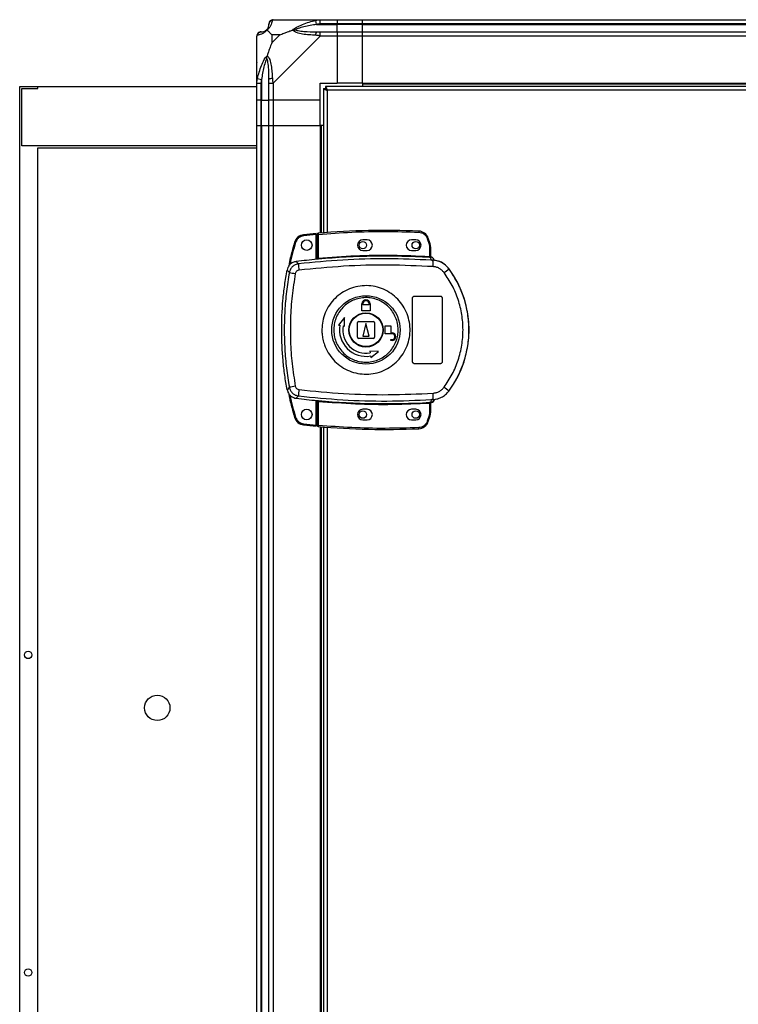
# Model space of a CAD drawing. Units: millimetres. Extents: x 107 to 4899, y 106 to 2887.
# Drawn here: x 107 to 447, y 1448 to 1913 of the extents above; entities that cross this region are included whole.
import ezdxf

# ---------------------------------------------------------------- set-up
doc = ezdxf.new("R2010")
doc.units = ezdxf.units.MM

msp = doc.modelspace()

# ---------------------------------------------------------------- linework, layer by layer
at = {"linetype": 'Continuous', "lineweight": 25}
for p, q in [((226.81, 1912.88), (249.01, 1912.88)), ((247.28, 1910.63), (246.89, 1912.55)), ((249.01, 1912.88), (257.06, 1912.88)), ((257.06, 1912.88), (257.06, 1910.88)), ((257.06, 1912.88), (269.06, 1912.88)), ((269.06, 1912.88), (719.06, 1912.88)), ((269.06, 1910.88), (269.06, 1912.88)), ((247.28, 1910.63), (257.06, 1910.63)), ((257.06, 1910.88), (249.01, 1910.88)), ((249.01, 1907.13), (257.06, 1907.13)), ((257.06, 1910.63), (257.06, 1910.88)), ((269.06, 1910.88), (257.06, 1910.88)), ((257.06, 1907.13), (257.06, 1910.63)), ((269.06, 1910.63), (257.06, 1910.63)), ((257.06, 1907.13), (257.06, 1905.13)), ((257.06, 1907.13), (269.06, 1907.13)), ((719.06, 1910.88), (269.06, 1910.88)), ((269.06, 1910.63), (269.06, 1910.88)), ((269.06, 1910.63), (719.06, 1910.63)), ((269.06, 1907.13), (269.06, 1910.63)), ((269.06, 1907.13), (719.06, 1907.13)), ((269.06, 1905.13), (269.06, 1907.13)), ((219.06, 1882.93), (219.06, 1905.13)), ((226.24, 1905.7), (226.24, 1902)), ((229.94, 1905.7), (226.24, 1905.7)), ((226.24, 1902), (229.94, 1905.7)), ((249.01, 1905.13), (226.81, 1882.93)), ((257.06, 1905.13), (249.01, 1905.13)), ((257.06, 1905.13), (257.06, 1882.88)), ((269.06, 1905.13), (257.06, 1905.13)), ((719.06, 1905.13), (269.06, 1905.13)), ((269.06, 1882.88), (269.06, 1905.13)), ((219.39, 1885.05), (221.31, 1884.66)), ((221.31, 1884.66), (221.31, 1874.88)), ((107.06, 1194.38), (107.06, 1881.38)), ((107.06, 1881.38), (115.56, 1881.38)), ((108.06, 1880.38), (115.56, 1880.38)), ((108.06, 1853.38), (108.06, 1880.38)), ((115.56, 1880.38), (115.56, 1881.38)), ((115.56, 1881.38), (219.06, 1881.38)), ((219.06, 1874.88), (219.06, 1882.93)), ((221.06, 1882.93), (221.06, 1874.88)), ((224.81, 1874.88), (224.81, 1882.93)), ((226.81, 1882.93), (226.81, 1874.88)), ((249.06, 1882.88), (257.06, 1882.88)), ((249.06, 1874.88), (249.06, 1882.88)), ((250.56, 1880.37), (250.56, 1812.2)), ((250.56, 1880.37), (251.56, 1880.37)), ((251.56, 1880.37), (251.56, 1880.38)), ((251.57, 1880.38), (251.56, 1880.38)), ((736.55, 1881.38), (251.57, 1881.38)), ((251.57, 1881.38), (251.57, 1880.38)), ((735.76, 1879.58), (252.36, 1879.58)), ((252.36, 1879.58), (252.36, 1812.34)), ((269.06, 1882.88), (257.06, 1882.88)), ((269.06, 1882.88), (719.06, 1882.88)), ((269.06, 1882.88), (269.06, 1882.53)), ((269.06, 1882.53), (719.06, 1882.53)), ((269.06, 1882.53), (269.06, 1881.38)), ((221.06, 1874.88), (219.06, 1874.88)), ((219.06, 1862.88), (219.06, 1874.88)), ((221.06, 1874.88), (221.31, 1874.88)), ((221.06, 1874.88), (221.06, 1862.88)), ((221.31, 1874.88), (224.81, 1874.88)), ((221.31, 1862.88), (221.31, 1874.88)), ((226.81, 1874.88), (224.81, 1874.88)), ((224.81, 1862.88), (224.81, 1874.88)), ((249.06, 1874.88), (226.81, 1874.88)), ((226.81, 1874.88), (226.81, 1862.88)), ((249.06, 1862.88), (249.06, 1874.88)), ((219.06, 1212.88), (219.06, 1862.88)), ((219.06, 1862.88), (221.06, 1862.88)), ((221.06, 1862.88), (221.06, 1212.88)), ((221.06, 1862.88), (221.31, 1862.88)), ((221.31, 1862.88), (221.31, 1212.88)), ((221.31, 1862.88), (224.81, 1862.88)), ((224.81, 1212.88), (224.81, 1862.88)), ((224.81, 1862.88), (226.81, 1862.88)), ((226.81, 1862.88), (226.81, 1212.88)), ((226.81, 1862.88), (249.06, 1862.88)), ((249.06, 1862.88), (249.06, 1812.08)), ((249.41, 1862.88), (249.06, 1862.88)), ((249.41, 1862.88), (249.41, 1812.11)), ((250.56, 1862.88), (249.41, 1862.88)), ((219.06, 1853.38), (108.06, 1853.38)), ((115.56, 1852.38), (219.06, 1852.38)), ((115.56, 1194.38), (115.56, 1852.38)), ((241.17, 1811.31), (241.22, 1810.82)), ((247.16, 1811.41), (241.22, 1810.82)), ((247.16, 1799.69), (247.16, 1811.41)), ((248.16, 1811.5), (247.66, 1811.5)), ((247.66, 1800.23), (247.66, 1811.5)), ((248.12, 1812), (248.16, 1811.5)), ((248.16, 1800.27), (248.16, 1811.5)), ((271.16, 1808.88), (269.16, 1808.88)), ((294.16, 1808.88), (292.16, 1808.88)), ((295.58, 1813.04), (295.55, 1812.54)), ((300.1, 1809.64), (299.63, 1809.48)), ((299.63, 1809.48), (300.46, 1806.87)), ((300.94, 1807.01), (300.1, 1809.64)), ((236.92, 1807.79), (237.4, 1807.64)), ((300.94, 1807.01), (300.46, 1806.87)), ((300.46, 1806.87), (300.66, 1805.55)), ((300.66, 1805.55), (300.66, 1801.08)), ((301.16, 1805.55), (300.66, 1805.55)), ((301.16, 1805.55), (301.16, 1801.05)), ((247.52, 1799.73), (247.66, 1799.75)), ((248.16, 1800.27), (248.2, 1799.78)), ((269.16, 1803.88), (271.16, 1803.88)), ((292.16, 1803.88), (294.16, 1803.88)), ((300.63, 1800.59), (300.66, 1801.08)), ((301.53, 1799.32), (301.25, 1800.56)), ((301.54, 1800.71), (301.55, 1800.56)), ((238.78, 1797.57), (237.72, 1798.68)), ((302.43, 1799), (301.53, 1799.32)), ((301.8, 1799.29), (301.8, 1799.36)), ((309.8, 1795.24), (309.82, 1795.31)), ((233.41, 1794.65), (234.45, 1793.51)), ((292.66, 1751.38), (292.66, 1781.38)), ((293.66, 1782.38), (305.66, 1782.38)), ((306.66, 1781.38), (306.66, 1751.38)), ((268.66, 1775.38), (268.66, 1778.18)), ((268.66, 1778.18), (268.76, 1778.18)), ((268.76, 1778.18), (268.76, 1778.68)), ((269.16, 1778.18), (269.16, 1778.68)), ((272.16, 1778.18), (269.16, 1778.18)), ((272.16, 1778.68), (272.16, 1778.18)), ((272.56, 1778.68), (272.56, 1778.18)), ((272.56, 1778.18), (272.66, 1778.18)), ((272.66, 1778.18), (272.66, 1775.38)), ((260.48, 1772.26), (257.61, 1768.68)), ((260.57, 1768.16), (260.48, 1772.26)), ((272.66, 1775.38), (268.66, 1775.38)), ((257.61, 1768.68), (258.35, 1768.55)), ((259.83, 1768.29), (260.57, 1768.16)), ((266.66, 1762.88), (266.66, 1769.88)), ((267.16, 1770.38), (274.16, 1770.38)), ((270.66, 1769.38), (269.16, 1763.38)), ((272.16, 1763.38), (270.66, 1769.38)), ((274.66, 1769.88), (274.66, 1762.88)), ((279.66, 1768.38), (282.46, 1768.38)), ((279.66, 1764.58), (279.66, 1768.38)), ((282.46, 1768.38), (282.46, 1764.98)), ((274.16, 1762.38), (267.16, 1762.38)), ((269.16, 1763.38), (272.16, 1763.38)), ((282.96, 1764.58), (279.66, 1764.58)), ((282.46, 1764.98), (282.96, 1764.98)), ((282.46, 1761.38), (282.46, 1761.78)), ((282.46, 1761.78), (282.96, 1761.78)), ((282.96, 1761.38), (282.46, 1761.38)), ((272.44, 1756.29), (272.57, 1755.55)), ((276.53, 1756.21), (272.44, 1756.29)), ((272.83, 1754.07), (272.96, 1753.33)), ((272.96, 1753.33), (276.53, 1756.21)), ((305.66, 1750.38), (293.66, 1750.38)), ((234.45, 1739.26), (233.41, 1738.11)), ((238.78, 1735.2), (237.72, 1734.08)), ((309.82, 1737.46), (309.8, 1737.52)), ((247.16, 1721.45), (247.16, 1733.07)), ((247.66, 1733.02), (247.52, 1733.04)), ((247.66, 1721.27), (247.66, 1732.53)), ((248.2, 1732.99), (248.16, 1732.49)), ((248.16, 1721.27), (248.16, 1732.49)), ((300.66, 1731.68), (300.63, 1732.18)), ((300.66, 1731.68), (300.66, 1727.22)), ((301.08, 1731.72), (300.97, 1731.71)), ((301.16, 1731.72), (301.16, 1727.22)), ((301.53, 1733.44), (301.25, 1732.21)), ((301.25, 1732.21), (301.42, 1732.21)), ((301.53, 1733.44), (302.43, 1733.77)), ((301.55, 1732.08), (301.54, 1732.06)), ((301.55, 1732.21), (301.55, 1732.08)), ((303.03, 1733.55), (303.04, 1733.58)), ((236.92, 1725.07), (237.4, 1725.21)), ((271.16, 1728.88), (269.16, 1728.88)), ((294.16, 1728.88), (292.16, 1728.88)), ((300.46, 1725.9), (299.63, 1723.29)), ((300.1, 1723.13), (300.94, 1725.75)), ((300.66, 1727.22), (300.46, 1725.9)), ((300.94, 1725.75), (300.46, 1725.9)), ((300.66, 1727.22), (301.16, 1727.22)), ((241.17, 1721.54), (241.22, 1722.04)), ((241.22, 1722.04), (247.16, 1721.45)), ((247.66, 1721.27), (248.16, 1721.27)), ((248.16, 1721.27), (248.12, 1720.77)), ((249.06, 1720.69), (249.06, 1355.08)), ((249.41, 1720.66), (249.41, 1355.11)), ((250.56, 1720.56), (250.56, 1355.2)), ((269.16, 1723.88), (271.16, 1723.88)), ((292.16, 1723.88), (294.16, 1723.88)), ((300.1, 1723.13), (299.63, 1723.29)), ((252.36, 1720.42), (252.36, 1355.34)), ((295.58, 1719.72), (295.55, 1720.22))]:
    msp.add_line(p, q, dxfattribs=at)
for centre, radius in [((242.66, 1806.43), 2.5), ((269.16, 1806.38), 1.75), ((294.16, 1806.38), 1.75), ((270.64, 1766.38), 16.17), ((270.66, 1766.38), 8.1), ((270.66, 1766.38), 7.9), ((242.66, 1726.43), 2.5), ((269.16, 1726.38), 1.75), ((294.16, 1726.38), 1.75), ((111.06, 1612.88), 1.75), ((172.06, 1587.88), 6), ((111.06, 1462.88), 1.75)]:
    msp.add_circle(centre, radius, dxfattribs=at)
for centre, radius, start, end in [((226.78, 1910.62), 1.97, 100.642, 179.5565), ((221.32, 1905.16), 1.97, 90.4435, 169.358), ((221.31, 1910.63), 3.5, 295.6402, 315.8133), ((249.05, 1905.85), 2.19, 144.0025, 188.4412), ((226.09, 1882.89), 2.19, 81.5588, 125.9975), ((241.71, 1806.34), 5, 96.1835, 163.1965), ((280.33, 1449.86), 363.57, 95.2346, 96.1835), ((248.16, 1811.5), 0.5, 95.0041, 180), ((279.83, 1449.81), 363.57, 87.5177, 95.0041), ((269.16, 1806.38), 2.5, 90, 270), ((271.16, 1806.38), 2.5, 270, 90), ((292.16, 1806.38), 2.5, 90, 270), ((294.16, 1806.38), 2.5, 270, 90), ((295.36, 1808.05), 5, 18.5159, 87.5177), ((296.16, 1805.55), 5, 360, 17.0339), ((279.83, 1449.81), 351.4, 95.2758, 96.8826), ((279.83, 1449.81), 351.39, 86.6063, 95.1636), ((301.42, 1800.98), 0.457, 170.6088, 248.1949), ((301.66, 1801.05), 0.5, 180.0262, 257.5907), ((262.99, 1798.08), 24.22, 181.1981, 188.2637), ((265.24, 1798.94), 37.18, 355.8955, 0.0889), ((291.57, 1816.13), 27.73, 305.1562, 311.1094), ((270.66, 1766.38), 48.69, 323.5511, 36.4489), ((258.31, 1912), 120.87, 258.6131, 259.9814), ((270.66, 1778.68), 1.9, 360, 180), ((270.66, 1778.68), 1.5, 360, 180), ((270.66, 1766.38), 12.5, 170, 280), ((270.66, 1766.38), 11, 170, 280), ((267.16, 1769.88), 0.5, 90, 180), ((274.16, 1769.88), 0.5, 360, 90), ((267.16, 1762.88), 0.5, 180, 270), ((274.16, 1762.88), 0.5, 270, 0), ((282.96, 1763.18), 1.8, 270, 90), ((282.96, 1763.18), 1.4, 270, 90), ((258.31, 1620.77), 120.87, 100.0186, 101.3869), ((291.57, 1716.63), 27.73, 48.8906, 54.8438), ((262.99, 1734.69), 24.22, 171.7363, 178.8019), ((265.24, 1733.82), 37.18, 359.9111, 4.1045), ((279.83, 2082.95), 351.4, 263.1174, 264.7242), ((279.83, 2082.95), 351.39, 264.8364, 273.3937), ((301.42, 1731.78), 0.457, 111.8051, 189.3912), ((301.55, 1731.76), 0.469, 105.0809, 185.035), ((301.66, 1731.72), 0.5, 102.4093, 179.9738), ((301.66, 1731.6), 0.5, 103.1225, 179.9745), ((301.13, 1734.19), 2, 278.4575, 346.9734), ((301.09, 1734.03), 2, 283.0921, 346.9009), ((269.16, 1726.38), 2.5, 90, 270), ((271.16, 1726.38), 2.5, 270, 90), ((292.16, 1726.38), 2.5, 90, 270), ((294.16, 1726.38), 2.5, 270, 90), ((296.16, 1727.22), 5, 342.9661, 0), ((241.71, 1726.51), 5, 196.8035, 263.8165), ((280.33, 2083), 363.57, 263.8165, 264.7654), ((248.16, 1721.27), 0.5, 180, 264.9959), ((279.83, 2082.95), 363.57, 264.9959, 272.4823), ((295.36, 1724.72), 5, 272.4823, 341.4841)]:
    msp.add_arc(centre, radius, start, end, dxfattribs=at)
for points, knots in [([(226.42, 1912.55), (226.35, 1912.3), (226.23, 1911.78), (225.95, 1910.68), (225.44, 1909.64), (224.74, 1908.71), (224.22, 1908.23), (223.95, 1907.99)], [0, 0, 0, 0, 0.264206, 0.528205, 0.790077, 0.892861, 1, 1, 1, 1]), ([(226.81, 1912.88), (226.81, 1912.88), (226.72, 1912.88), (226.6, 1912.85), (226.49, 1912.75), (226.44, 1912.63), (226.42, 1912.55)], [0, 0, 0, 0, 0.000027, 0.201648, 0.518771, 1, 1, 1, 1]), ([(236.09, 1907.99), (236.09, 1908), (236.3, 1908.24), (236.87, 1908.71), (238.4, 1909.64), (240.72, 1910.68), (243.75, 1911.78), (245.84, 1912.3), (246.89, 1912.55)], [0, 0, 0, 0, 0.001909, 0.107168, 0.209948, 0.471812, 0.735802, 1, 1, 1, 1]), ([(246.89, 1912.55), (247.31, 1912.64), (247.93, 1912.77), (248.65, 1912.87), (248.93, 1912.88), (249.01, 1912.88), (249.01, 1912.88)], [0, 0, 0, 0, 0.586096, 0.873989, 0.999973, 1, 1, 1, 1]), ([(223.95, 1907.99), (223.95, 1907.99), (223.7, 1907.69), (223.23, 1907.21), (222.3, 1906.5), (221.26, 1906), (220.18, 1905.7), (219.65, 1905.59), (219.39, 1905.53)], [0, 0, 0, 0, 0.0019093, 0.1071706, 0.2099533, 0.4718233, 0.7347452, 1, 1, 1, 1]), ([(221.06, 1907.13), (221.08, 1907.13), (221.13, 1907.13), (221.25, 1907.13), (221.31, 1907.13)], [0, 0, 0, 0, 0.455576, 1, 1, 1, 1]), ([(221.31, 1907.13), (221.64, 1907.15), (222.13, 1907.17), (223.04, 1907.56), (223.53, 1907.92), (223.73, 1908.11), (223.78, 1908.16)], [0, 0, 0, 0, 0.5809225, 0.8598177, 0.961592, 1, 1, 1, 1]), ([(223.78, 1908.16), (223.84, 1908.21), (224.02, 1908.41), (224.38, 1908.91), (224.78, 1909.82), (224.8, 1910.3), (224.81, 1910.63)], [0, 0, 0, 0, 0.038408, 0.140182, 0.419078, 1, 1, 1, 1]), ([(223.95, 1907.99), (223.89, 1908.05), (223.79, 1908.15), (223.78, 1908.16), (223.78, 1908.16), (223.78, 1908.16)], [0, 0, 0, 0, 0.64777, 0.993601, 1, 1, 1, 1]), ([(223.95, 1907.99), (224.18, 1907.76), (224.68, 1907.26), (225.41, 1906.52), (226, 1905.94), (226.24, 1905.7)], [0, 0, 0, 0, 0.3361, 0.724938, 1, 1, 1, 1]), ([(224.81, 1910.63), (224.81, 1910.7), (224.81, 1910.81), (224.81, 1910.86), (224.81, 1910.88)], [0, 0, 0, 0, 0.544424, 1, 1, 1, 1]), ([(229.94, 1905.7), (230.24, 1905.84), (230.92, 1906.15), (232.14, 1906.63), (233.45, 1907.11), (234.8, 1907.57), (235.64, 1907.85), (236.09, 1907.99)], [0, 0, 0, 0, 0.151099, 0.353323, 0.601543, 0.787206, 1, 1, 1, 1]), ([(236.09, 1907.99), (236.35, 1908.05), (236.74, 1908.15), (237.16, 1908.16), (237.31, 1908.16), (237.31, 1908.16)], [0, 0, 0, 0, 0.64777, 0.993601, 1, 1, 1, 1]), ([(246.89, 1905.53), (245.85, 1905.59), (243.76, 1905.71), (240.72, 1905.99), (238.41, 1906.51), (236.85, 1907.2), (236.34, 1907.73), (236.09, 1907.99)], [0, 0, 0, 0, 0.263168, 0.528193, 0.790072, 0.892858, 1, 1, 1, 1]), ([(247.28, 1910.63), (245.29, 1910.3), (242.35, 1909.82), (239.15, 1908.91), (237.82, 1908.41), (237.42, 1908.21), (237.31, 1908.16)], [0, 0, 0, 0, 0.5809225, 0.8598177, 0.961592, 1, 1, 1, 1]), ([(237.31, 1908.16), (237.42, 1908.11), (237.82, 1907.92), (239.15, 1907.56), (242.35, 1907.17), (245.29, 1907.15), (247.28, 1907.13)], [0, 0, 0, 0, 0.038408, 0.140182, 0.419078, 1, 1, 1, 1]), ([(249.01, 1910.88), (248.74, 1910.86), (248.16, 1910.81), (247.59, 1910.7), (247.28, 1910.63)], [0, 0, 0, 0, 0.455576, 1, 1, 1, 1]), ([(247.28, 1907.13), (247.59, 1907.13), (248.16, 1907.13), (248.74, 1907.13), (249.01, 1907.13)], [0, 0, 0, 0, 0.544424, 1, 1, 1, 1]), ([(219.39, 1905.53), (219.3, 1905.49), (219.17, 1905.44), (219.08, 1905.31), (219.06, 1905.19), (219.06, 1905.13), (219.06, 1905.13)], [0, 0, 0, 0, 0.586096, 0.873989, 0.999973, 1, 1, 1, 1]), ([(226.24, 1902), (226.11, 1901.71), (225.78, 1901.02), (225.31, 1899.8), (224.83, 1898.49), (224.37, 1897.14), (224.09, 1896.3), (223.95, 1895.85)], [0, 0, 0, 0, 0.151099, 0.353323, 0.601543, 0.787206, 1, 1, 1, 1]), ([(249.01, 1905.13), (249.01, 1905.13), (248.89, 1905.22), (248.52, 1905.34), (247.81, 1905.46), (247.23, 1905.5), (246.89, 1905.53)], [0, 0, 0, 0, 0.0000273, 0.2016485, 0.5187705, 1, 1, 1, 1]), ([(219.33, 1892.72), (219.3, 1892.74), (219.21, 1892.79), (219.12, 1892.84), (219.06, 1892.87)], [0, 0, 0, 0, 0.367193, 1, 1, 1, 1]), ([(219.39, 1885.05), (219.65, 1886.09), (220.18, 1888.19), (221.26, 1891.22), (222.3, 1893.53), (223.24, 1895.1), (223.71, 1895.6), (223.95, 1895.85)], [0, 0, 0, 0, 0.263168, 0.528193, 0.790072, 0.892858, 1, 1, 1, 1]), ([(223.78, 1894.63), (223.73, 1894.52), (223.53, 1894.12), (223.04, 1892.79), (222.13, 1889.6), (221.64, 1886.65), (221.31, 1884.66)], [0, 0, 0, 0, 0.038408, 0.140182, 0.419078, 1, 1, 1, 1]), ([(223.78, 1894.63), (223.78, 1894.63), (223.78, 1894.78), (223.79, 1895.2), (223.89, 1895.6), (223.95, 1895.85)], [0, 0, 0, 0, 0.006399, 0.35223, 1, 1, 1, 1]), ([(224.81, 1884.66), (224.8, 1886.65), (224.78, 1889.6), (224.38, 1892.79), (224.02, 1894.12), (223.84, 1894.52), (223.78, 1894.63)], [0, 0, 0, 0, 0.580922, 0.859818, 0.961592, 1, 1, 1, 1]), ([(223.95, 1895.85), (223.95, 1895.85), (224.25, 1895.64), (224.73, 1895.07), (225.45, 1893.55), (225.95, 1891.23), (226.24, 1888.2), (226.36, 1886.1), (226.42, 1885.05)], [0, 0, 0, 0, 0.001909, 0.107171, 0.209953, 0.471823, 0.734745, 1, 1, 1, 1]), ([(219.06, 1882.93), (219.06, 1882.93), (219.06, 1883.05), (219.09, 1883.42), (219.2, 1884.14), (219.32, 1884.71), (219.39, 1885.05)], [0, 0, 0, 0, 0.000027, 0.201648, 0.518771, 1, 1, 1, 1]), ([(221.31, 1884.66), (221.25, 1884.35), (221.13, 1883.78), (221.08, 1883.2), (221.06, 1882.93)], [0, 0, 0, 0, 0.544424, 1, 1, 1, 1]), ([(224.81, 1882.93), (224.81, 1883.2), (224.81, 1883.78), (224.81, 1884.35), (224.81, 1884.66)], [0, 0, 0, 0, 0.455576, 1, 1, 1, 1]), ([(226.42, 1885.05), (226.45, 1884.63), (226.5, 1884.01), (226.63, 1883.29), (226.76, 1883.01), (226.81, 1882.93), (226.81, 1882.93)], [0, 0, 0, 0, 0.586096, 0.873989, 0.999973, 1, 1, 1, 1]), ([(250.56, 1880.37), (250.58, 1880.31), (250.62, 1880.2), (250.96, 1880.02), (251.45, 1879.85), (251.95, 1879.7), (252.26, 1879.61), (252.36, 1879.58)], [0, 0, 0, 0, 0.222947, 0.445916, 0.668886, 0.891856, 1, 1, 1, 1]), ([(251.56, 1880.37), (251.57, 1880.3), (251.6, 1880.16), (251.81, 1879.96), (252.07, 1879.76), (252.27, 1879.64), (252.36, 1879.58)], [0, 0, 0, 0, 0.275348, 0.529406, 0.783407, 1, 1, 1, 1]), ([(252.36, 1879.58), (252.3, 1879.79), (252.18, 1880.21), (252.01, 1880.77), (251.83, 1881.18), (251.68, 1881.36), (251.6, 1881.38), (251.57, 1881.38)], [0, 0, 0, 0, 0.222947, 0.445916, 0.668886, 0.891856, 1, 1, 1, 1]), ([(252.36, 1879.58), (252.29, 1879.7), (252.15, 1879.92), (251.94, 1880.19), (251.75, 1880.35), (251.63, 1880.37), (251.57, 1880.38)], [0, 0, 0, 0, 0.275348, 0.529406, 0.783407, 1, 1, 1, 1]), ([(241.22, 1810.82), (240.8, 1810.73), (239.93, 1810.57), (238.79, 1809.85), (237.88, 1808.86), (237.56, 1808.04), (237.4, 1807.64)], [0, 0, 0, 0, 0.244579, 0.5, 0.755421, 1, 1, 1, 1]), ([(247.16, 1811.41), (247.16, 1811.47), (247.16, 1811.58), (247.16, 1811.73), (247.16, 1811.84), (247.16, 1811.9), (247.16, 1811.91), (247.16, 1811.91)], [0, 0, 0, 0, 0.215821, 0.431657, 0.647078, 0.86164, 1, 1, 1, 1]), ([(248.16, 1811.5), (253.42, 1811.89), (263.93, 1812.67), (279.75, 1813.02), (290.28, 1812.7), (295.55, 1812.54)], [0, 0, 0, 0, 0.333439, 0.666561, 1, 1, 1, 1]), ([(295.55, 1812.54), (295.99, 1812.49), (296.89, 1812.37), (298.1, 1811.69), (299.09, 1810.72), (299.45, 1809.88), (299.63, 1809.48)], [0, 0, 0, 0, 0.244248, 0.5, 0.755752, 1, 1, 1, 1]), ([(236.92, 1807.79), (236.02, 1804.7), (234.91, 1800.91), (234.24, 1797.03), (234.12, 1796.31)], [0, 0, 0, 0, 0.815779, 1, 1, 1, 1]), ([(237.4, 1807.64), (236.4, 1804.29), (235.38, 1800.85), (234.78, 1797.32), (234.76, 1797.23)], [0, 0, 0, 0, 0.975299, 1, 1, 1, 1]), ([(301.53, 1799.32), (294.55, 1799.62), (280.61, 1800.21), (259.63, 1799.63), (245.74, 1798.26), (238.78, 1797.57)], [0, 0, 0, 0, 0.333528, 0.66624, 1, 1, 1, 1]), ([(248.2, 1799.78), (248.08, 1799.76), (247.82, 1799.74), (247.62, 1799.73), (247.52, 1799.73)], [0, 0, 0, 0, 0.499881, 1, 1, 1, 1]), ([(247.66, 1800.23), (247.66, 1800.23), (247.66, 1800.22), (247.7, 1800.22), (247.74, 1800.22), (247.82, 1800.22), (247.93, 1800.24), (248.06, 1800.25), (248.12, 1800.27), (248.16, 1800.27)], [0, 0, 0, 0, 0.126643, 0.252175, 0.3768, 0.500724, 0.73527, 0.863938, 1, 1, 1, 1]), ([(247.66, 1799.75), (247.66, 1799.77), (247.66, 1799.81), (247.66, 1799.97), (247.66, 1800.13), (247.66, 1800.23)], [0, 0, 0, 0, 0.2398265, 0.5003351, 1, 1, 1, 1]), ([(248.16, 1800.27), (253.98, 1800.71), (265.63, 1801.59), (283.16, 1801.86), (294.83, 1801.34), (300.66, 1801.08)], [0, 0, 0, 0, 0.333323, 0.666682, 1, 1, 1, 1]), ([(301.25, 1800.56), (301.16, 1800.56), (300.97, 1800.57), (300.74, 1800.58), (300.63, 1800.59)], [0, 0, 0, 0, 0.498949, 1, 1, 1, 1]), ([(300.66, 1801.08), (300.72, 1801.08), (300.83, 1801.07), (300.93, 1801.06), (300.97, 1801.06)], [0, 0, 0, 0, 0.5184143, 1, 1, 1, 1]), ([(300.97, 1801.06), (301, 1801.06), (301.04, 1801.05), (301.09, 1801.05), (301.12, 1801.04), (301.15, 1801.04), (301.16, 1801.04), (301.16, 1801.05)], [0, 0, 0, 0, 0.2493827, 0.4154896, 0.4998865, 0.7642201, 1, 1, 1, 1]), ([(301.16, 1801.2), (301.16, 1801.17), (301.16, 1801.11), (301.18, 1801.03), (301.23, 1800.93), (301.3, 1800.84), (301.39, 1800.77), (301.46, 1800.73), (301.52, 1800.72), (301.54, 1800.71)], [0, 0, 0, 0, 0.12453, 0.2490602, 0.3735518, 0.6251165, 0.7495054, 0.8729835, 1, 1, 1, 1]), ([(301.55, 1800.56), (301.55, 1800.55), (301.54, 1800.55), (301.48, 1800.55), (301.39, 1800.56), (301.3, 1800.56), (301.25, 1800.56)], [0, 0, 0, 0, 0.261957, 0.51721, 0.764489, 1, 1, 1, 1]), ([(303.03, 1799.21), (302.96, 1799.43), (302.81, 1799.86), (302.34, 1800.36), (301.89, 1800.62), (301.61, 1800.69), (301.54, 1800.71)], [0, 0, 0, 0, 0.304255, 0.608518, 0.912574, 1, 1, 1, 1]), ([(237.72, 1798.68), (237.17, 1798.56), (236.06, 1798.32), (234.69, 1797.28), (233.77, 1796.01), (233.52, 1795.06), (233.41, 1794.65)], [0, 0, 0, 0, 0.26685, 0.53371, 0.800352, 1, 1, 1, 1]), ([(238.78, 1797.57), (238.26, 1797.46), (237.22, 1797.24), (235.89, 1796.31), (234.88, 1795.05), (234.59, 1794.02), (234.45, 1793.51)], [0, 0, 0, 0, 0.2494251, 0.4991363, 0.749048, 1, 1, 1, 1]), ([(302.33, 1796.28), (295.29, 1796.59), (281.22, 1797.22), (260.06, 1796.66), (246.04, 1795.28), (239.02, 1794.6)], [0, 0, 0, 0, 0.333364, 0.666597, 1, 1, 1, 1]), ([(309.82, 1795.31), (309.13, 1796.08), (307.75, 1797.63), (304.9, 1799.07), (302.83, 1799.27), (301.8, 1799.36)], [0, 0, 0, 0, 0.333331, 0.666667, 1, 1, 1, 1]), ([(301.8, 1799.29), (301.81, 1799.28), (301.84, 1799.27), (302.11, 1799.18), (302.32, 1799.06), (302.43, 1799)], [0, 0, 0, 0, 0.181888, 0.577691, 1, 1, 1, 1]), ([(309.8, 1795.24), (309.29, 1795.84), (308.29, 1797.02), (306.32, 1798.28), (304.12, 1799.13), (302.57, 1799.24), (301.8, 1799.29)], [0, 0, 0, 0, 0.249419, 0.499532, 0.749118, 1, 1, 1, 1]), ([(307.53, 1793.47), (307.2, 1793.85), (306.54, 1794.63), (305.27, 1795.49), (303.85, 1796.09), (302.84, 1796.22), (302.33, 1796.28)], [0, 0, 0, 0, 0.249395, 0.499597, 0.748757, 1, 1, 1, 1]), ([(309.8, 1737.52), (310.87, 1739.07), (312.91, 1742.05), (315.22, 1746.69), (316.87, 1750.98), (318.01, 1755.01), (318.77, 1758.83), (319.22, 1762.63), (319.41, 1767.69), (318.9, 1774.1), (317.41, 1780.24), (315.67, 1784.94), (314.12, 1788.32), (312.19, 1791.83), (310.61, 1794.08), (309.8, 1795.24)], [0, 0, 0, 0, 0.0914245, 0.1750344, 0.2508241, 0.314852, 0.3778343, 0.4397707, 0.5006611, 0.6233505, 0.7502515, 0.8061286, 0.8663803, 0.9310048, 1, 1, 1, 1]), ([(233.41, 1738.11), (233.01, 1740.4), (232.22, 1744.97), (231.18, 1754.22), (230.61, 1766.02), (231.13, 1777.91), (232.17, 1787.5), (233, 1792.27), (233.41, 1794.65)], [0, 0, 0, 0, 0.1223428, 0.2446913, 0.491419, 0.744562, 0.8722843, 1, 1, 1, 1]), ([(234.45, 1793.51), (233.96, 1790.5), (232.98, 1784.5), (232.23, 1775.43), (231.96, 1766.38), (232.23, 1757.33), (232.98, 1748.27), (233.96, 1742.27), (234.45, 1739.26)], [0, 0, 0, 0, 0.16783, 0.334228, 0.5, 0.665772, 0.83217, 1, 1, 1, 1]), ([(237.28, 1792.97), (236.72, 1789.45), (235.6, 1782.41), (234.9, 1771.73), (234.9, 1761.04), (235.6, 1750.36), (236.72, 1743.31), (237.28, 1739.79)], [0, 0, 0, 0, 0.199982, 0.400251, 0.599739, 0.800015, 1, 1, 1, 1]), ([(239.02, 1794.6), (238.81, 1794.55), (238.4, 1794.47), (237.86, 1794.1), (237.46, 1793.59), (237.34, 1793.18), (237.28, 1792.97)], [0, 0, 0, 0, 0.249704, 0.499428, 0.749189, 1, 1, 1, 1]), ([(307.53, 1739.3), (308.89, 1741.31), (311.6, 1745.34), (314.38, 1752.09), (316.12, 1759.16), (316.69, 1766.41), (316.11, 1773.66), (314.36, 1780.71), (311.58, 1787.45), (308.88, 1791.46), (307.53, 1793.47)], [0, 0, 0, 0, 0.1253163, 0.2508208, 0.3753281, 0.5005908, 0.6251883, 0.7503121, 0.8750605, 1, 1, 1, 1]), ([(249.84, 1766.67), (249.92, 1767.96), (250.1, 1770.63), (251.33, 1774.51), (253.29, 1778.17), (255.94, 1781.36), (259.16, 1783.97), (262.83, 1785.9), (266.81, 1787.06), (270.94, 1787.42), (275.06, 1786.95), (279.01, 1785.68), (282.62, 1783.66), (285.77, 1780.96), (288.33, 1777.69), (290.19, 1773.99), (291.3, 1769.99), (291.6, 1765.85), (291.09, 1761.72), (289.78, 1757.78), (287.73, 1754.18), (285.01, 1751.05), (281.72, 1748.52), (278.01, 1746.68), (274, 1745.62), (269.87, 1745.36), (265.76, 1745.93), (261.84, 1747.3), (258.28, 1749.41), (255.19, 1752.18), (252.72, 1755.5), (251.13, 1758.84), (250.25, 1761.92), (249.87, 1764.41), (249.85, 1766), (249.84, 1766.67)], [0, 0, 0, 0, 0.029529, 0.061166, 0.092545, 0.124103, 0.155513, 0.187009, 0.21851, 0.249918, 0.281479, 0.312864, 0.344395, 0.375877, 0.407306, 0.438861, 0.470241, 0.501879, 0.533471, 0.564886, 0.596383, 0.627901, 0.659293, 0.690854, 0.722236, 0.753766, 0.785221, 0.816689, 0.848167, 0.879636, 0.911115, 0.942618, 0.963602, 0.984554, 1, 1, 1, 1]), ([(285.85, 1766.17), (285.84, 1765.84), (285.81, 1765.05), (285.65, 1763.82), (285.36, 1762.49), (284.8, 1760.66), (283.73, 1758.43), (281.92, 1756.01), (279.67, 1753.99), (277.06, 1752.45), (274.21, 1751.46), (271.21, 1751.05), (268.19, 1751.24), (265.26, 1752.02), (262.55, 1753.37), (260.16, 1755.21), (258.17, 1757.5), (256.68, 1760.13), (255.72, 1763), (255.35, 1766.01), (255.58, 1769.04), (256.39, 1771.95), (257.76, 1774.65), (259.63, 1777.02), (261.93, 1778.99), (264.57, 1780.46), (267.45, 1781.39), (270.46, 1781.72), (273.47, 1781.46), (276.38, 1780.61), (279.05, 1779.2), (281.4, 1777.3), (283.33, 1774.96), (284.76, 1772.3), (285.63, 1769.47), (285.85, 1767.39), (285.85, 1766.31), (285.85, 1766.17)], [0, 0, 0, 0, 0.010536, 0.024778, 0.03901, 0.053248, 0.084654, 0.116157, 0.147667, 0.179066, 0.210626, 0.242009, 0.273545, 0.305019, 0.336454, 0.368007, 0.399386, 0.430939, 0.462371, 0.494025, 0.525527, 0.557041, 0.588438, 0.619999, 0.65138, 0.682915, 0.714385, 0.745822, 0.777373, 0.808751, 0.840305, 0.871737, 0.903217, 0.934751, 0.966136, 0.995617, 1, 1, 1, 1]), ([(292.66, 1781.38), (292.67, 1781.5), (292.69, 1781.72), (292.86, 1782.02), (293.12, 1782.25), (293.4, 1782.37), (293.59, 1782.38), (293.66, 1782.38)], [0, 0, 0, 0, 0.214566, 0.429129, 0.643738, 0.858442, 1, 1, 1, 1]), ([(305.66, 1782.38), (305.77, 1782.37), (306, 1782.35), (306.3, 1782.18), (306.52, 1781.92), (306.64, 1781.64), (306.65, 1781.46), (306.66, 1781.38)], [0, 0, 0, 0, 0.214989, 0.429981, 0.644872, 0.859538, 1, 1, 1, 1]), ([(293.66, 1750.38), (293.55, 1750.39), (293.32, 1750.42), (293.02, 1750.59), (292.8, 1750.84), (292.68, 1751.12), (292.66, 1751.31), (292.66, 1751.38)], [0, 0, 0, 0, 0.214826, 0.429653, 0.644429, 0.859105, 1, 1, 1, 1]), ([(306.66, 1751.38), (306.65, 1751.27), (306.63, 1751.05), (306.45, 1750.75), (306.2, 1750.52), (305.92, 1750.4), (305.73, 1750.39), (305.66, 1750.38)], [0, 0, 0, 0, 0.2143941, 0.4287842, 0.6432861, 0.8580185, 1, 1, 1, 1]), ([(234.45, 1739.26), (234.59, 1738.75), (234.88, 1737.72), (235.89, 1736.46), (237.21, 1735.53), (238.25, 1735.31), (238.78, 1735.2)], [0, 0, 0, 0, 0.2498208, 0.4996979, 0.7494667, 1, 1, 1, 1]), ([(237.28, 1739.79), (237.34, 1739.59), (237.45, 1739.18), (237.86, 1738.67), (238.39, 1738.3), (238.81, 1738.21), (239.02, 1738.17)], [0, 0, 0, 0, 0.24968, 0.499407, 0.749189, 1, 1, 1, 1]), ([(302.33, 1736.49), (302.83, 1736.55), (303.85, 1736.68), (305.26, 1737.27), (306.54, 1738.13), (307.2, 1738.91), (307.53, 1739.3)], [0, 0, 0, 0, 0.2494166, 0.4996247, 0.7487319, 1, 1, 1, 1]), ([(233.41, 1738.11), (233.57, 1737.57), (233.89, 1736.49), (235.01, 1735.19), (236.34, 1734.35), (237.31, 1734.16), (237.72, 1734.08)], [0, 0, 0, 0, 0.26685, 0.53371, 0.800352, 1, 1, 1, 1]), ([(234.16, 1736.35), (234.27, 1735.7), (234.93, 1731.88), (236.02, 1728.16), (236.92, 1725.07)], [0, 0, 0, 0, 0.170346, 1, 1, 1, 1]), ([(234.77, 1735.61), (234.78, 1735.53), (235.39, 1732), (236.4, 1728.57), (237.4, 1725.21)], [0, 0, 0, 0, 0.024031, 1, 1, 1, 1]), ([(238.78, 1735.2), (245.74, 1734.51), (259.63, 1733.14), (280.61, 1732.56), (294.55, 1733.15), (301.53, 1733.44)], [0, 0, 0, 0, 0.333761, 0.666534, 1, 1, 1, 1]), ([(239.02, 1738.17), (246.04, 1737.48), (260.06, 1736.11), (281.22, 1735.55), (295.29, 1736.17), (302.33, 1736.49)], [0, 0, 0, 0, 0.333403, 0.666667, 1, 1, 1, 1]), ([(301.8, 1733.48), (302.57, 1733.53), (304.12, 1733.64), (306.31, 1734.48), (308.28, 1735.74), (309.29, 1736.93), (309.8, 1737.52)], [0, 0, 0, 0, 0.249766, 0.499669, 0.7487, 1, 1, 1, 1]), ([(247.52, 1733.04), (247.62, 1733.03), (247.82, 1733.02), (248.08, 1733), (248.2, 1732.99)], [0, 0, 0, 0, 0.500119, 1, 1, 1, 1]), ([(247.66, 1732.53), (247.66, 1732.64), (247.66, 1732.8), (247.66, 1732.96), (247.66, 1733), (247.66, 1733.02)], [0, 0, 0, 0, 0.499635, 0.759019, 1, 1, 1, 1]), ([(248.16, 1732.49), (248.12, 1732.5), (248.06, 1732.51), (247.93, 1732.53), (247.82, 1732.54), (247.74, 1732.55), (247.7, 1732.55), (247.66, 1732.54), (247.66, 1732.54), (247.66, 1732.53)], [0, 0, 0, 0, 0.136041, 0.264701, 0.499276, 0.623182, 0.747801, 0.873339, 1, 1, 1, 1]), ([(300.66, 1731.68), (294.83, 1731.42), (283.16, 1730.91), (265.63, 1731.18), (253.98, 1732.06), (248.16, 1732.49)], [0, 0, 0, 0, 0.333323, 0.666682, 1, 1, 1, 1]), ([(300.63, 1732.18), (300.74, 1732.19), (300.97, 1732.2), (301.16, 1732.21), (301.25, 1732.21)], [0, 0, 0, 0, 0.500011, 1, 1, 1, 1]), ([(300.97, 1731.71), (300.93, 1731.71), (300.83, 1731.7), (300.72, 1731.69), (300.66, 1731.68)], [0, 0, 0, 0, 0.481586, 1, 1, 1, 1]), ([(301.16, 1731.72), (301.16, 1731.72), (301.15, 1731.73), (301.1, 1731.72), (301.08, 1731.72)], [0, 0, 0, 0, 0.446187, 1, 1, 1, 1]), ([(301.16, 1731.57), (301.16, 1731.6), (301.16, 1731.68), (301.21, 1731.82), (301.32, 1731.95), (301.44, 1732.03), (301.52, 1732.05), (301.54, 1732.06)], [0, 0, 0, 0, 0.124755, 0.376983, 0.629187, 0.881131, 1, 1, 1, 1]), ([(301.42, 1732.21), (301.46, 1732.22), (301.54, 1732.22), (301.55, 1732.21), (301.55, 1732.21)], [0, 0, 0, 0, 0.493739, 1, 1, 1, 1]), ([(301.8, 1733.48), (301.81, 1733.48), (301.84, 1733.5), (302.11, 1733.58), (302.32, 1733.7), (302.43, 1733.77)], [0, 0, 0, 0, 0.181888, 0.577691, 1, 1, 1, 1]), ([(302.26, 1732.41), (302.4, 1732.53), (302.72, 1732.78), (302.94, 1733.21), (303.02, 1733.49), (303.03, 1733.55)], [0, 0, 0, 0, 0.380249, 0.859382, 1, 1, 1, 1]), ([(237.4, 1725.21), (237.56, 1724.81), (237.88, 1723.99), (238.79, 1723.01), (239.93, 1722.29), (240.8, 1722.12), (241.22, 1722.04)], [0, 0, 0, 0, 0.2445793, 0.5, 0.7554207, 1, 1, 1, 1]), ([(247.16, 1720.94), (247.16, 1720.95), (247.16, 1720.96), (247.16, 1721.05), (247.16, 1721.17), (247.16, 1721.31), (247.16, 1721.41), (247.16, 1721.45)], [0, 0, 0, 0, 0.213576, 0.427137, 0.6411, 0.855911, 1, 1, 1, 1]), ([(295.55, 1720.22), (290.28, 1720.06), (279.75, 1719.75), (263.93, 1720.09), (253.42, 1720.88), (248.16, 1721.27)], [0, 0, 0, 0, 0.333439, 0.666561, 1, 1, 1, 1]), ([(299.63, 1723.29), (299.45, 1722.88), (299.09, 1722.05), (298.1, 1721.07), (296.89, 1720.4), (295.99, 1720.28), (295.55, 1720.22)], [0, 0, 0, 0, 0.244248, 0.5, 0.755752, 1, 1, 1, 1])]:
    msp.add_open_spline(points, degree=3, knots=knots, dxfattribs=at)
for points in [[(226.81, 1912.88), (226.55, 1912.85), (226.02, 1912.79), (225.36, 1912.33), (224.9, 1911.67), (224.84, 1911.15), (224.81, 1910.88)], [(249.01, 1910.88), (249.01, 1911.15), (249.01, 1911.67), (249.01, 1912.33), (249.01, 1912.79), (249.01, 1912.85), (249.01, 1912.88)], [(221.06, 1907.13), (220.8, 1907.1), (220.27, 1907.04), (219.61, 1906.58), (219.15, 1905.92), (219.09, 1905.4), (219.06, 1905.13)], [(249.01, 1905.13), (249.01, 1905.4), (249.01, 1905.92), (249.01, 1906.58), (249.01, 1907.04), (249.01, 1907.1), (249.01, 1907.13)], [(219.06, 1882.93), (219.09, 1882.93), (219.15, 1882.93), (219.61, 1882.93), (220.27, 1882.93), (220.8, 1882.93), (221.06, 1882.93)], [(224.81, 1882.93), (224.84, 1882.93), (224.9, 1882.93), (225.36, 1882.93), (226.02, 1882.93), (226.55, 1882.93), (226.81, 1882.93)]]:
    msp.add_open_spline(points, degree=3, dxfattribs=at)

doc.saveas('drawing.dxf')
